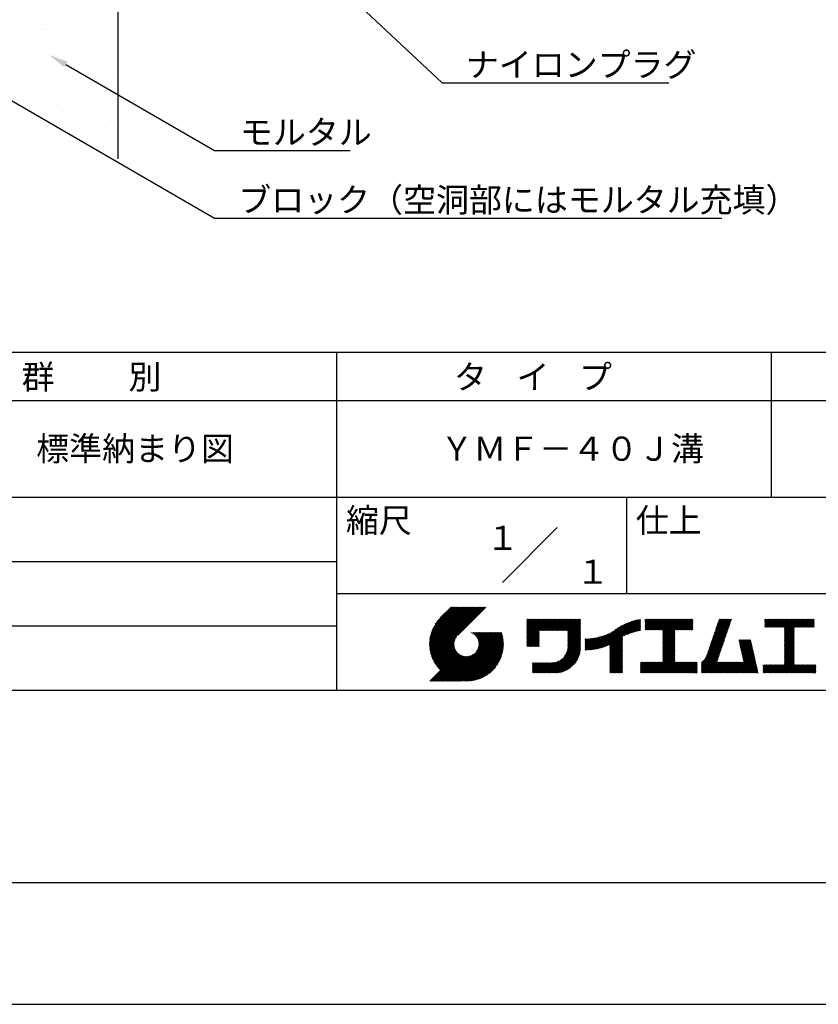
# Model space of a CAD drawing. Extents: x 0 to 210, y 0 to 297.
# Drawn here: x 77 to 160, y 0 to 102 of the extents above; entities that cross this region are included whole.
import ezdxf
from ezdxf.enums import TextEntityAlignment as Align

# ---------------------------------------------------------------- set-up
doc = ezdxf.new("R2010")
doc.units = 0
doc.header["$LTSCALE"] = 0.4
doc.layers.get('0').update_dxf_attribs({"linetype": 'CONTINUOUS'})
doc.layers.get('DEFPOINTS').update_dxf_attribs({"linetype": 'CONTINUOUS'})
for name, color, linetype in [('DIMS', 1, 'CONTINUOUS'), ('GENKYO', 3, 'CONTINUOUS'), ('TITLE', 7, 'CONTINUOUS')]:
    doc.layers.add(name, color=color, linetype=linetype)
doc.styles.get("Standard").update_dxf_attribs({"font": 'romans.shx', "bigfont": 'bigfont.shx'})

msp = doc.modelspace()

# ---------------------------------------------------------------- linework, layer by layer
at = {"color": 0}
for p, q in [((79.18, 101.84), (79.18, 101.84)), ((79.64, 100.92), (79.64, 100.92)), ((79.97, 100.98), (79.97, 100.98)), ((86.62, 101.06), (86.62, 101.06)), ((80.71, 100.24), (80.71, 100.24)), ((83.38, 99.98), (83.38, 99.98)), ((83.84, 99.55), (83.84, 99.55)), ((83.19, 98.43), (83.19, 98.43)), ((84.56, 97.78), (84.56, 97.78)), ((86.05, 97.53), (86.05, 97.53)), ((80.13, 96.08), (80.13, 96.08)), ((84.9, 96.01), (84.9, 96.01)), ((86.78, 96.17), (86.78, 96.17)), ((78.07, 95.11), (78.07, 95.11)), ((78.42, 95.3), (78.42, 95.3)), ((81.52, 95.57), (81.52, 95.57)), ((82.84, 95.74), (82.84, 95.74)), ((81.69, 94.56), (81.69, 94.56)), ((82.76, 93.88), (82.76, 93.88)), ((80.95, 92.98), (80.95, 92.98)), ((83.35, 93.54), (83.35, 93.54)), ((81.42, 92.55), (81.42, 92.55)), ((78.71, 91.41), (78.71, 91.41)), ((80.29, 91.19), (80.29, 91.19)), ((86.62, 91.42), (86.62, 91.42)), ((86.94, 91.27), (86.94, 91.27)), ((83.62, 90.53), (83.62, 90.53)), ((87.25, 89.74), (87.25, 89.74)), ((80.41, 88.84), (80.41, 88.84)), ((83.86, 89.3), (83.86, 89.3)), ((85.18, 89.47), (85.18, 89.47)), ((78.34, 88.57), (78.34, 88.57)), ((83.51, 88.65), (83.51, 88.65)), ((83.74, 88.2), (83.74, 88.2)), ((86.15, 88.21), (86.15, 88.21)), ((86.62, 87.78), (86.62, 87.78)), ((84.81, 87.52), (84.81, 87.52))]:
    msp.add_line(p, q, dxfattribs=at)
at = {"layer": 'DEFPOINTS'}
msp.add_line((0, 0), (210, 0), dxfattribs=at)
at = {"layer": 'DIMS'}
for points in [[(77.14, 136.21), (120.8, 95.37), (144.26, 95.37)], [(69.04, 97.66), (97.25, 81.37), (149.77, 81.37)], [(81.85, 97.26), (97.25, 88.37), (111.29, 88.37)]]:
    msp.add_lwpolyline(points, dxfattribs=at)
msp.add_solid([(81.69, 96.98), (80.12, 98.26), (82.02, 97.55)], dxfattribs=at)
at = {"layer": 'GENKYO'}
msp.add_line((87.25, 137.57), (87.25, 87.5), dxfattribs=at)
at = {"layer": 'TITLE'}
for p, q in [((20, 67.5), (199.75, 67.5)), ((109.88, 67.5), (109.88, 32.5)), ((154.88, 67.5), (154.88, 52.5)), ((20, 62.5), (199.75, 62.5)), ((20, 52.5), (199.75, 52.5)), ((139.88, 52.5), (139.88, 42.5)), ((127.05, 43.67), (132.7, 49.33)), ((64.88, 45.83), (109.88, 45.83)), ((109.88, 42.5), (199.75, 42.5)), ((119.5, 37.16), (123.44, 41.1)), ((119.5, 37.25), (123.36, 41.1)), ((119.5, 37.34), (123.27, 41.1)), ((119.5, 37.43), (123.18, 41.1)), ((119.51, 37), (123.62, 41.1)), ((119.51, 37.08), (123.53, 41.1)), ((119.51, 37.52), (123.09, 41.1)), ((119.52, 36.92), (123.71, 41.1)), ((119.52, 37.61), (123.01, 41.1)), ((119.52, 37.71), (122.92, 41.1)), ((119.53, 36.84), (123.79, 41.1)), ((119.54, 36.76), (123.88, 41.1)), ((119.54, 37.81), (122.83, 41.1)), ((119.55, 36.68), (123.97, 41.1)), ((119.55, 37.91), (122.75, 41.1)), ((119.56, 36.61), (124.05, 41.1)), ((119.57, 36.54), (124.14, 41.1)), ((119.57, 38.02), (122.66, 41.1)), ((119.59, 36.46), (124.23, 41.1)), ((119.6, 36.39), (124.32, 41.1)), ((119.6, 38.13), (122.57, 41.1)), ((119.62, 36.32), (124.4, 41.1)), ((119.63, 38.25), (122.48, 41.1)), ((119.64, 36.25), (124.49, 41.1)), ((119.66, 36.19), (124.58, 41.1)), ((119.66, 38.37), (122.4, 41.1)), ((119.68, 36.12), (124.67, 41.1)), ((119.7, 36.05), (124.75, 41.1)), ((119.7, 38.49), (122.31, 41.1)), ((119.72, 35.99), (124.84, 41.1)), ((119.75, 35.92), (124.93, 41.1)), ((119.75, 38.63), (122.22, 41.1)), ((119.77, 35.86), (125.01, 41.1)), ((119.8, 35.8), (125.1, 41.1)), ((119.81, 38.78), (122.13, 41.1)), ((119.82, 35.74), (125.19, 41.1)), ((119.85, 35.68), (125.28, 41.1)), ((119.88, 38.94), (122.05, 41.1)), ((119.97, 39.11), (121.96, 41.1)), ((120.1, 39.33), (121.87, 41.1)), ((120.3, 39.62), (121.79, 41.1)), ((121.74, 41.1), (120.62, 39.98)), ((125.34, 41.1), (122.42, 38.19)), ((129.59, 37.88), (131.56, 39.85)), ((129.59, 37.79), (131.64, 39.85)), ((129.59, 37.71), (131.73, 39.85)), ((129.59, 37.62), (131.82, 39.85)), ((129.59, 37.53), (131.91, 39.85)), ((129.59, 37.45), (131.99, 39.85)), ((129.59, 39.02), (130.42, 39.85)), ((129.59, 38.93), (130.51, 39.85)), ((129.59, 38.84), (130.6, 39.85)), ((129.59, 38.75), (130.68, 39.85)), ((129.59, 38.06), (131.38, 39.85)), ((129.59, 37.97), (131.47, 39.85)), ((129.59, 38.49), (130.95, 39.85)), ((129.59, 38.41), (131.03, 39.85)), ((129.59, 38.32), (131.12, 39.85)), ((129.59, 38.23), (131.21, 39.85)), ((129.59, 38.14), (131.29, 39.85)), ((129.59, 38.67), (130.77, 39.85)), ((129.59, 38.58), (130.86, 39.85)), ((129.59, 39.1), (130.33, 39.85)), ((129.59, 39.19), (130.25, 39.85)), ((129.59, 39.28), (130.16, 39.85)), ((129.59, 39.63), (129.81, 39.85)), ((129.59, 39.8), (129.64, 39.85)), ((129.59, 39.71), (129.72, 39.85)), ((129.59, 39.37), (130.07, 39.85)), ((129.59, 39.54), (129.9, 39.85)), ((129.59, 39.45), (129.99, 39.85)), ((130.92, 38.69), (132.08, 39.85)), ((131.01, 38.69), (132.17, 39.85)), ((131.1, 38.69), (132.25, 39.85)), ((131.19, 38.69), (132.34, 39.85)), ((131.27, 38.69), (132.43, 39.85)), ((131.36, 38.69), (132.52, 39.85)), ((131.45, 38.69), (132.6, 39.85)), ((131.54, 38.69), (132.69, 39.85)), ((131.62, 38.69), (132.78, 39.85)), ((131.71, 38.69), (132.87, 39.85)), ((131.8, 38.69), (132.95, 39.85)), ((131.88, 38.69), (133.04, 39.85)), ((131.97, 38.69), (133.13, 39.85)), ((132.06, 38.69), (133.21, 39.85)), ((132.15, 38.69), (133.3, 39.85)), ((132.23, 38.69), (133.39, 39.85)), ((132.32, 38.69), (133.48, 39.85)), ((132.41, 38.69), (133.56, 39.85)), ((132.5, 38.69), (133.65, 39.85)), ((132.58, 38.69), (133.74, 39.85)), ((132.67, 38.69), (133.83, 39.85)), ((132.76, 38.69), (133.91, 39.85)), ((132.84, 38.69), (134, 39.85)), ((132.93, 38.69), (134.09, 39.85)), ((133.02, 38.69), (134.17, 39.85)), ((133.11, 38.69), (134.26, 39.85)), ((133.19, 38.69), (134.35, 39.85)), ((133.28, 38.69), (134.44, 39.85)), ((133.37, 38.69), (134.52, 39.85)), ((133.46, 38.69), (134.61, 39.85)), ((133.54, 38.69), (134.7, 39.85)), ((133.63, 38.69), (134.79, 39.85)), ((133.72, 38.69), (134.87, 39.85)), ((133.8, 38.69), (134.96, 39.85)), ((133.82, 38.53), (135.13, 39.85)), ((133.82, 38.62), (135.05, 39.85)), ((133.82, 38.45), (135.14, 39.76)), ((138.18, 36.78), (141.22, 39.82)), ((138.18, 36.87), (141.11, 39.8)), ((138.18, 36.95), (141, 39.78)), ((138.18, 37.04), (140.89, 39.75)), ((139.63, 38.14), (141.33, 39.84)), ((139.79, 38.22), (141.36, 39.79)), ((141.81, 39.02), (142.65, 39.86)), ((141.81, 38.93), (142.74, 39.86)), ((141.81, 38.84), (142.83, 39.86)), ((141.81, 38.76), (142.91, 39.86)), ((141.81, 39.1), (142.56, 39.86)), ((141.81, 39.28), (142.39, 39.86)), ((141.81, 39.19), (142.48, 39.86)), ((141.81, 39.63), (142.04, 39.86)), ((141.81, 39.54), (142.13, 39.86)), ((141.81, 39.8), (141.87, 39.86)), ((141.81, 39.72), (141.95, 39.86)), ((141.81, 39.45), (142.21, 39.86)), ((141.81, 39.37), (142.3, 39.86)), ((141.89, 38.74), (143, 39.86)), ((141.98, 38.74), (143.09, 39.86)), ((142.06, 38.74), (143.18, 39.86)), ((142.15, 38.74), (143.26, 39.86)), ((142.24, 38.74), (143.35, 39.86)), ((142.32, 38.74), (143.44, 39.86)), ((142.41, 38.74), (143.52, 39.86)), ((142.5, 38.74), (143.61, 39.86)), ((142.59, 38.74), (143.7, 39.86)), ((142.67, 38.74), (143.79, 39.86)), ((142.76, 38.74), (143.87, 39.86)), ((142.85, 38.74), (143.96, 39.86)), ((142.94, 38.74), (144.05, 39.86)), ((143.02, 38.74), (144.14, 39.86)), ((143.11, 38.74), (144.22, 39.86)), ((143.2, 38.74), (144.31, 39.86)), ((143.28, 38.74), (144.4, 39.86)), ((143.37, 38.74), (144.48, 39.86)), ((143.46, 38.74), (144.57, 39.86)), ((143.55, 38.74), (144.66, 39.86)), ((143.63, 38.74), (144.75, 39.86)), ((143.66, 38.42), (145.1, 39.86)), ((143.66, 38.33), (145.18, 39.86)), ((143.66, 38.25), (145.27, 39.86)), ((143.66, 38.16), (145.36, 39.86)), ((143.66, 38.07), (145.44, 39.86)), ((143.66, 37.99), (145.53, 39.86)), ((143.66, 37.9), (145.62, 39.86)), ((143.66, 37.81), (145.71, 39.86)), ((143.66, 37.72), (145.79, 39.86)), ((143.66, 38.68), (144.83, 39.86)), ((143.66, 38.6), (144.92, 39.86)), ((143.66, 38.51), (145.01, 39.86)), ((143.66, 37.64), (145.88, 39.86)), ((143.66, 37.55), (145.97, 39.86)), ((144.94, 38.74), (146.06, 39.86)), ((145.03, 38.74), (146.14, 39.86)), ((145.12, 38.74), (146.23, 39.86)), ((145.21, 38.74), (146.32, 39.86)), ((145.29, 38.74), (146.4, 39.86)), ((145.38, 38.74), (146.49, 39.86)), ((145.47, 38.74), (146.58, 39.86)), ((145.55, 38.74), (146.67, 39.86)), ((145.64, 38.74), (146.75, 39.86)), ((145.73, 38.74), (146.75, 39.77)), ((148.83, 37.91), (150.77, 39.85)), ((148.87, 38.05), (150.68, 39.86)), ((148.92, 38.18), (150.59, 39.86)), ((148.97, 38.31), (150.51, 39.86)), ((149.01, 38.45), (150.42, 39.86)), ((149.06, 38.58), (150.33, 39.86)), ((149.1, 38.71), (150.25, 39.86)), ((149.15, 38.85), (150.16, 39.86)), ((149.19, 38.98), (150.07, 39.86)), ((149.24, 39.11), (149.98, 39.86)), ((149.29, 39.25), (149.9, 39.86)), ((149.33, 39.38), (149.81, 39.86)), ((149.38, 39.51), (149.72, 39.86)), ((149.42, 39.65), (149.63, 39.86)), ((149.47, 39.78), (149.55, 39.86)), ((154.2, 39.19), (154.87, 39.86)), ((154.2, 39.1), (154.96, 39.86)), ((154.2, 39.28), (154.78, 39.86)), ((154.2, 39.62), (154.43, 39.86)), ((154.2, 39.8), (154.26, 39.86)), ((154.2, 39.71), (154.35, 39.86)), ((154.2, 39.54), (154.52, 39.86)), ((154.2, 39.45), (154.61, 39.86)), ((154.2, 39.36), (154.7, 39.86)), ((154.22, 39.03), (155.05, 39.86)), ((154.31, 39.03), (155.13, 39.86)), ((154.39, 39.03), (155.22, 39.86)), ((154.48, 39.03), (155.31, 39.86)), ((154.57, 39.03), (155.39, 39.86)), ((154.66, 39.03), (155.48, 39.86)), ((154.74, 39.03), (155.57, 39.86)), ((154.83, 39.03), (155.66, 39.86)), ((154.92, 39.03), (155.74, 39.86)), ((155.01, 39.03), (155.83, 39.86)), ((155.09, 39.03), (155.92, 39.86)), ((155.18, 39.03), (156.01, 39.86)), ((155.27, 39.03), (156.09, 39.86)), ((155.35, 39.03), (156.18, 39.86)), ((155.44, 39.03), (156.27, 39.86)), ((155.53, 39.03), (156.36, 39.86)), ((155.62, 39.03), (156.44, 39.86)), ((155.7, 39.03), (156.53, 39.86)), ((155.79, 39.03), (156.62, 39.86)), ((155.88, 39.03), (156.7, 39.86)), ((155.97, 39.03), (156.79, 39.86)), ((156.05, 39.03), (156.88, 39.86)), ((156.14, 39.03), (156.97, 39.86)), ((156.23, 39.03), (157.05, 39.86)), ((156.26, 38.97), (157.14, 39.86)), ((156.26, 38.88), (157.23, 39.86)), ((156.26, 38.8), (157.32, 39.86)), ((156.26, 38.27), (157.84, 39.86)), ((156.26, 38.19), (157.93, 39.86)), ((156.26, 38.1), (158.01, 39.86)), ((156.26, 38.45), (157.66, 39.86)), ((156.26, 38.36), (157.75, 39.86)), ((156.26, 38.71), (157.4, 39.86)), ((156.26, 38.62), (157.49, 39.86)), ((156.26, 38.54), (157.58, 39.86)), ((157.27, 39.03), (158.1, 39.86)), ((157.36, 39.03), (158.19, 39.86)), ((157.45, 39.03), (158.28, 39.86)), ((157.54, 39.03), (158.36, 39.86)), ((157.62, 39.03), (158.45, 39.86)), ((157.71, 39.03), (158.54, 39.86)), ((157.8, 39.03), (158.62, 39.86)), ((157.89, 39.03), (158.71, 39.86)), ((157.97, 39.03), (158.8, 39.86)), ((158.06, 39.03), (158.89, 39.86)), ((158.15, 39.03), (158.97, 39.86)), ((158.23, 39.03), (159.06, 39.86)), ((158.32, 39.03), (159.15, 39.86)), ((158.41, 39.03), (159.24, 39.86)), ((158.5, 39.03), (159.31, 39.84)), ((158.58, 39.03), (159.31, 39.75)), ((64.88, 39.17), (109.88, 39.17)), ((133.82, 38.36), (135.14, 39.67)), ((133.82, 38.27), (135.14, 39.59)), ((133.82, 38.18), (135.14, 39.5)), ((133.82, 38.1), (135.14, 39.41)), ((133.82, 38.01), (135.14, 39.33)), ((133.82, 37.92), (135.14, 39.24)), ((133.82, 37.84), (135.14, 39.15)), ((133.82, 37.75), (135.14, 39.06)), ((133.82, 37.66), (135.14, 38.98)), ((133.82, 37.57), (135.14, 38.89)), ((133.82, 37.49), (135.14, 38.8)), ((136.78, 36.78), (138.83, 38.83)), ((136.89, 36.8), (139.08, 38.99)), ((137.01, 36.83), (139.3, 39.12)), ((137.12, 36.86), (139.49, 39.23)), ((137.25, 36.89), (139.67, 39.31)), ((137.37, 36.93), (139.83, 39.39)), ((137.5, 36.97), (139.98, 39.46)), ((137.64, 37.02), (140.13, 39.51)), ((137.78, 37.07), (140.27, 39.56)), ((137.92, 37.14), (140.4, 39.61)), ((138.08, 37.21), (140.53, 39.65)), ((138.18, 37.13), (140.77, 39.72)), ((138.18, 37.22), (140.65, 39.69)), ((139.95, 38.28), (141.36, 39.7)), ((140.09, 38.34), (141.36, 39.61)), ((140.23, 38.4), (141.36, 39.52)), ((140.37, 38.44), (141.36, 39.44)), ((140.5, 38.49), (141.36, 39.35)), ((140.62, 38.52), (141.36, 39.26)), ((140.74, 38.56), (141.36, 39.18)), ((140.86, 38.59), (141.36, 39.09)), ((140.98, 38.62), (141.36, 39)), ((141.09, 38.64), (141.36, 38.91)), ((141.2, 38.66), (141.36, 38.83)), ((141.3, 38.68), (141.36, 38.74)), ((145.82, 38.74), (146.75, 39.68)), ((145.9, 38.74), (146.75, 39.59)), ((145.99, 38.74), (146.75, 39.51)), ((146.08, 38.74), (146.75, 39.42)), ((146.17, 38.74), (146.75, 39.33)), ((146.25, 38.74), (146.75, 39.25)), ((146.34, 38.74), (146.75, 39.16)), ((146.43, 38.74), (146.75, 39.07)), ((146.51, 38.74), (146.75, 38.98)), ((146.6, 38.74), (146.75, 38.9)), ((146.69, 38.74), (146.75, 38.81)), ((148.46, 36.85), (150.4, 38.79)), ((148.51, 36.98), (150.45, 38.92)), ((148.55, 37.11), (150.49, 39.05)), ((148.6, 37.25), (150.54, 39.19)), ((148.64, 37.38), (150.58, 39.32)), ((148.69, 37.51), (150.63, 39.45)), ((148.74, 37.65), (150.67, 39.59)), ((148.78, 37.78), (150.72, 39.72)), ((156.26, 38.01), (157.25, 39.01)), ((156.26, 37.92), (157.25, 38.92)), ((156.26, 37.84), (157.25, 38.83)), ((156.26, 37.75), (157.25, 38.75)), ((158.67, 39.03), (159.31, 39.66)), ((158.76, 39.03), (159.31, 39.58)), ((158.85, 39.03), (159.31, 39.49)), ((158.93, 39.03), (159.31, 39.4)), ((159.02, 39.03), (159.31, 39.31)), ((159.11, 39.03), (159.31, 39.23)), ((159.2, 39.03), (159.31, 39.14)), ((159.28, 39.03), (159.31, 39.05)), ((119.88, 35.62), (122.28, 38.02)), ((119.91, 35.56), (122.16, 37.81)), ((121.38, 33.45), (126.41, 38.49)), ((121.46, 33.45), (126.5, 38.49)), ((121.55, 33.45), (126.59, 38.49)), ((121.64, 33.45), (126.67, 38.49)), ((121.73, 33.45), (126.76, 38.49)), ((121.81, 33.45), (126.85, 38.49)), ((121.9, 33.45), (126.94, 38.49)), ((121.99, 33.45), (126.97, 38.44)), ((122.07, 33.45), (126.99, 38.37)), ((122.16, 33.45), (127.01, 38.3)), ((122.25, 33.45), (127.03, 38.23)), ((122.34, 33.45), (127.05, 38.16)), ((122.42, 33.45), (127.07, 38.09)), ((122.51, 33.45), (127.08, 38.02)), ((122.6, 33.45), (127.09, 37.95)), ((122.69, 33.45), (127.11, 37.87)), ((122.77, 33.45), (127.12, 37.8)), ((122.86, 33.45), (127.13, 37.72)), ((123.78, 38.48), (123.79, 38.49)), ((123.85, 38.45), (123.88, 38.49)), ((123.91, 38.42), (123.97, 38.49)), ((123.96, 38.39), (124.06, 38.49)), ((124.02, 38.36), (124.14, 38.49)), ((124.07, 38.33), (124.23, 38.49)), ((124.12, 38.29), (124.32, 38.49)), ((124.17, 38.25), (124.41, 38.49)), ((124.21, 38.21), (124.49, 38.49)), ((124.26, 38.16), (124.58, 38.49)), ((124.3, 38.12), (124.67, 38.49)), ((124.34, 38.07), (124.75, 38.49)), ((124.37, 38.02), (124.84, 38.49)), ((124.38, 36.54), (126.33, 38.49)), ((124.41, 37.97), (124.93, 38.49)), ((124.44, 37.91), (125.02, 38.49)), ((124.47, 37.86), (125.1, 38.49)), ((124.49, 36.74), (126.24, 38.49)), ((124.5, 37.8), (125.19, 38.49)), ((124.53, 37.74), (125.28, 38.49)), ((124.55, 37.67), (125.37, 38.49)), ((124.55, 36.89), (126.15, 38.49)), ((124.57, 37.6), (125.45, 38.49)), ((124.58, 37.01), (126.06, 38.49)), ((124.59, 37.53), (125.54, 38.49)), ((124.6, 37.46), (125.63, 38.49)), ((124.6, 37.11), (125.98, 38.49)), ((124.61, 37.38), (125.71, 38.49)), ((124.61, 37.21), (125.89, 38.49)), ((124.61, 37.3), (125.8, 38.49)), ((129.59, 37.36), (130.87, 38.64)), ((129.59, 37.27), (130.87, 38.55)), ((129.59, 37.18), (130.87, 38.46)), ((129.59, 37.1), (130.87, 38.38)), ((129.62, 37.04), (130.87, 38.29)), ((129.71, 37.04), (130.87, 38.2)), ((129.8, 37.04), (130.87, 38.11)), ((129.88, 37.04), (130.87, 38.03)), ((129.97, 37.04), (130.87, 37.94)), ((130.06, 37.04), (130.87, 37.85)), ((130.14, 37.04), (130.87, 37.77)), ((133.62, 36.24), (135.14, 37.75)), ((133.7, 36.4), (135.14, 37.84)), ((133.75, 36.54), (135.14, 37.93)), ((133.78, 36.66), (135.14, 38.02)), ((133.8, 36.77), (135.14, 38.1)), ((133.81, 36.87), (135.14, 38.19)), ((133.82, 37.4), (135.14, 38.71)), ((133.82, 37.31), (135.14, 38.63)), ((133.82, 37.22), (135.14, 38.54)), ((133.82, 37.14), (135.14, 38.45)), ((133.82, 37.05), (135.14, 38.37)), ((133.82, 36.96), (135.14, 38.28)), ((135.6, 36.73), (136.81, 37.94)), ((135.6, 36.82), (136.7, 37.92)), ((135.6, 36.91), (136.59, 37.9)), ((135.6, 36.99), (136.49, 37.88)), ((135.6, 37.08), (136.39, 37.87)), ((135.6, 37.17), (136.29, 37.86)), ((135.6, 37.26), (136.19, 37.85)), ((135.6, 37.34), (136.1, 37.84)), ((135.6, 37.52), (135.91, 37.83)), ((135.6, 37.43), (136, 37.83)), ((135.6, 37.69), (135.73, 37.82)), ((135.6, 37.61), (135.82, 37.82)), ((135.6, 37.78), (135.64, 37.82)), ((135.62, 36.66), (136.92, 37.96)), ((135.71, 36.66), (137.04, 37.99)), ((135.8, 36.67), (137.15, 38.02)), ((135.89, 36.67), (137.27, 38.06)), ((135.98, 36.67), (137.4, 38.1)), ((136.07, 36.68), (137.53, 38.14)), ((136.17, 36.69), (137.67, 38.19)), ((136.27, 36.7), (137.81, 38.24)), ((136.36, 36.71), (137.96, 38.31)), ((136.47, 36.72), (138.12, 38.38)), ((136.57, 36.74), (138.29, 38.46)), ((136.67, 36.76), (138.48, 38.57)), ((138.18, 36.69), (139.49, 38.01)), ((138.18, 36.6), (139.49, 37.92)), ((138.18, 36.52), (139.49, 37.83)), ((138.18, 36.43), (139.49, 37.75)), ((143.66, 37.46), (144.91, 38.71)), ((143.66, 37.37), (144.91, 38.62)), ((143.66, 37.29), (144.91, 38.53)), ((143.66, 37.2), (144.91, 38.44)), ((143.66, 37.11), (144.91, 38.36)), ((143.66, 37.03), (144.91, 38.27)), ((143.66, 36.94), (144.91, 38.18)), ((143.66, 36.85), (144.91, 38.1)), ((143.66, 36.76), (144.91, 38.01)), ((143.66, 36.68), (144.91, 37.92)), ((143.66, 36.59), (144.91, 37.83)), ((143.66, 36.5), (144.91, 37.75)), ((147.65, 35.34), (150.03, 37.72)), ((148.08, 35.86), (150.08, 37.86)), ((148.19, 36.05), (150.12, 37.99)), ((148.23, 36.18), (150.17, 38.12)), ((148.28, 36.32), (150.22, 38.25)), ((148.32, 36.45), (150.26, 38.39)), ((148.37, 36.58), (150.31, 38.52)), ((148.41, 36.72), (150.35, 38.65)), ((151.53, 37.65), (151.6, 37.72)), ((151.55, 37.58), (151.69, 37.72)), ((151.56, 37.51), (151.77, 37.72)), ((151.58, 37.43), (151.86, 37.72)), ((151.59, 37.36), (151.95, 37.72)), ((151.61, 37.29), (152.03, 37.72)), ((151.63, 37.22), (152.12, 37.72)), ((151.64, 37.15), (152.21, 37.72)), ((151.66, 37.08), (152.3, 37.72)), ((151.67, 37.01), (152.38, 37.72)), ((151.69, 36.94), (152.47, 37.72)), ((151.71, 36.87), (152.56, 37.72)), ((151.72, 36.79), (152.65, 37.72)), ((151.74, 36.72), (152.73, 37.72)), ((156.26, 37.66), (157.25, 38.66)), ((156.26, 37.58), (157.25, 38.57)), ((156.26, 37.49), (157.25, 38.48)), ((156.26, 37.4), (157.25, 38.4)), ((156.26, 37.31), (157.25, 38.31)), ((156.26, 37.23), (157.25, 38.22)), ((156.26, 37.14), (157.25, 38.13)), ((156.26, 37.05), (157.25, 38.05)), ((156.26, 36.96), (157.25, 37.96)), ((156.26, 36.88), (157.25, 37.87)), ((156.26, 36.79), (157.25, 37.79)), ((119.94, 35.5), (122.11, 37.67)), ((119.97, 35.45), (122.07, 37.55)), ((120, 35.39), (122.05, 37.45)), ((120.03, 35.33), (122.05, 37.35)), ((120.06, 35.28), (122.04, 37.26)), ((120.1, 35.23), (122.05, 37.18)), ((120.13, 35.17), (122.06, 37.1)), ((120.17, 35.12), (122.07, 37.02)), ((120.2, 35.07), (122.09, 36.95)), ((120.24, 35.02), (122.1, 36.88)), ((120.28, 34.97), (122.13, 36.82)), ((120.31, 34.92), (122.15, 36.76)), ((120.35, 34.87), (122.18, 36.7)), ((122.96, 33.47), (127.14, 37.64)), ((123.05, 33.46), (127.14, 37.56)), ((123.13, 33.46), (127.15, 37.48)), ((123.21, 33.45), (127.16, 37.4)), ((123.3, 33.45), (127.15, 37.31)), ((123.38, 33.45), (127.15, 37.22)), ((123.47, 33.45), (127.15, 37.13)), ((123.57, 33.46), (127.15, 37.04)), ((123.66, 33.47), (127.14, 36.94)), ((123.76, 33.48), (127.13, 36.85)), ((123.86, 33.49), (127.12, 36.75)), ((130.23, 37.04), (130.87, 37.68)), ((130.32, 37.04), (130.87, 37.59)), ((130.41, 37.04), (130.87, 37.5)), ((130.49, 37.04), (130.87, 37.42)), ((130.58, 37.04), (130.87, 37.33)), ((130.67, 37.04), (130.87, 37.24)), ((130.76, 37.04), (130.87, 37.15)), ((130.84, 37.04), (130.87, 37.07)), ((131.85, 34.29), (135.14, 37.58)), ((131.94, 34.29), (135.14, 37.49)), ((132.02, 34.29), (135.14, 37.41)), ((132.11, 34.29), (135.14, 37.32)), ((132.2, 34.29), (135.14, 37.23)), ((132.29, 34.29), (135.14, 37.14)), ((132.37, 34.29), (135.14, 37.06)), ((132.46, 34.29), (135.14, 36.97)), ((132.55, 34.29), (135.14, 36.88)), ((132.64, 34.3), (135.13, 36.79)), ((132.74, 34.3), (135.13, 36.69)), ((133.45, 35.98), (135.14, 37.67)), ((138.18, 36.34), (139.49, 37.66)), ((138.18, 36.26), (139.49, 37.57)), ((138.18, 36.17), (139.49, 37.48)), ((138.18, 36.08), (139.49, 37.4)), ((138.18, 35.99), (139.49, 37.31)), ((138.18, 35.91), (139.49, 37.22)), ((138.18, 35.82), (139.49, 37.13)), ((138.18, 35.73), (139.49, 37.05)), ((138.18, 35.64), (139.49, 36.96)), ((138.18, 35.56), (139.49, 36.87)), ((138.18, 35.47), (139.49, 36.78)), ((138.18, 35.38), (139.49, 36.7)), ((143.66, 36.41), (144.91, 37.66)), ((143.66, 36.33), (144.91, 37.57)), ((143.66, 36.24), (144.91, 37.48)), ((143.66, 36.15), (144.91, 37.4)), ((143.66, 36.07), (144.91, 37.31)), ((143.66, 35.98), (144.91, 37.22)), ((143.66, 35.89), (144.91, 37.13)), ((143.66, 35.8), (144.91, 37.05)), ((143.66, 35.72), (144.91, 36.96)), ((143.66, 35.63), (144.91, 36.87)), ((143.66, 35.54), (144.91, 36.79)), ((143.66, 35.45), (144.91, 36.7)), ((147.65, 35.25), (149.99, 37.59)), ((147.65, 35.16), (149.94, 37.46)), ((147.65, 35.08), (149.89, 37.32)), ((147.65, 34.99), (149.85, 37.19)), ((147.65, 34.9), (149.8, 37.06)), ((147.65, 34.81), (149.76, 36.92)), ((147.65, 34.73), (149.71, 36.79)), ((151.76, 36.65), (152.76, 37.66)), ((151.77, 36.58), (152.77, 37.58)), ((151.79, 36.51), (152.79, 37.51)), ((151.8, 36.44), (152.81, 37.44)), ((151.82, 36.37), (152.82, 37.37)), ((151.84, 36.3), (152.84, 37.3)), ((151.85, 36.23), (152.86, 37.23)), ((151.87, 36.15), (152.87, 37.16)), ((151.89, 36.08), (152.89, 37.09)), ((151.9, 36.01), (152.9, 37.02)), ((151.92, 35.94), (152.92, 36.94)), ((151.93, 35.87), (152.94, 36.87)), ((151.95, 35.8), (152.95, 36.8)), ((151.97, 35.73), (152.97, 36.73)), ((156.26, 36.7), (157.25, 37.7)), ((156.26, 36.62), (157.25, 37.61)), ((156.26, 36.53), (157.25, 37.52)), ((156.26, 36.44), (157.25, 37.44)), ((156.26, 36.35), (157.25, 37.35)), ((156.26, 36.27), (157.25, 37.26)), ((156.26, 36.18), (157.25, 37.17)), ((156.26, 36.09), (157.25, 37.09)), ((156.26, 36), (157.25, 37)), ((156.26, 35.92), (157.25, 36.91)), ((156.26, 35.83), (157.25, 36.83)), ((156.26, 35.74), (157.25, 36.74)), ((119.54, 33.45), (122.44, 36.35)), ((119.63, 33.45), (122.49, 36.31)), ((119.72, 33.45), (122.53, 36.27)), ((119.81, 33.45), (122.58, 36.23)), ((119.89, 33.45), (122.64, 36.2)), ((119.98, 33.45), (122.69, 36.16)), ((120.07, 33.45), (122.75, 36.13)), ((120.15, 33.45), (122.81, 36.1)), ((120.24, 33.45), (122.87, 36.08)), ((120.33, 33.45), (122.93, 36.06)), ((120.39, 34.82), (122.21, 36.64)), ((120.42, 33.45), (123, 36.04)), ((120.43, 34.78), (122.24, 36.59)), ((120.47, 34.73), (122.28, 36.54)), ((120.5, 33.45), (123.07, 36.02)), ((120.51, 34.68), (122.32, 36.49)), ((120.56, 34.64), (122.36, 36.44)), ((120.59, 33.45), (123.15, 36.01)), ((120.6, 34.59), (122.4, 36.39)), ((120.68, 33.45), (123.23, 36)), ((120.77, 33.45), (123.31, 35.99)), ((120.85, 33.45), (123.4, 36)), ((120.94, 33.45), (123.49, 36)), ((121.03, 33.45), (123.6, 36.02)), ((121.11, 33.45), (123.72, 36.05)), ((121.2, 33.45), (123.86, 36.11)), ((121.29, 33.45), (124.07, 36.23)), ((123.96, 33.5), (127.1, 36.64)), ((124.07, 33.52), (127.08, 36.54)), ((124.18, 33.55), (127.06, 36.43)), ((124.29, 33.57), (127.03, 36.31)), ((124.41, 33.61), (127, 36.19)), ((124.54, 33.65), (126.96, 36.06)), ((124.68, 33.7), (126.91, 35.93)), ((124.82, 33.76), (126.85, 35.78)), ((131.76, 34.29), (133.19, 35.72)), ((132.83, 34.32), (135.11, 36.59)), ((132.94, 34.33), (135.1, 36.49)), ((133.05, 34.35), (135.08, 36.38)), ((133.16, 34.38), (135.05, 36.27)), ((133.29, 34.42), (135.01, 36.14)), ((133.42, 34.46), (134.96, 36.01)), ((133.57, 34.53), (134.9, 35.86)), ((133.74, 34.61), (134.82, 35.69)), ((138.18, 35.29), (139.49, 36.61)), ((138.18, 35.21), (139.49, 36.52)), ((138.18, 35.12), (139.49, 36.44)), ((138.18, 35.03), (139.49, 36.35)), ((138.18, 34.95), (139.49, 36.26)), ((138.18, 34.86), (139.49, 36.17)), ((138.18, 34.77), (139.49, 36.09)), ((138.18, 34.68), (139.49, 36)), ((138.18, 34.6), (139.49, 35.91)), ((138.18, 34.51), (139.49, 35.82)), ((138.18, 34.42), (139.49, 35.74)), ((142.59, 34.29), (144.91, 36.61)), ((142.67, 34.29), (144.91, 36.52)), ((142.76, 34.29), (144.91, 36.44)), ((142.85, 34.29), (144.91, 36.35)), ((142.93, 34.29), (144.91, 36.26)), ((143.02, 34.29), (144.91, 36.17)), ((143.11, 34.29), (144.91, 36.09)), ((143.2, 34.29), (144.91, 36)), ((143.28, 34.29), (144.91, 35.91)), ((143.37, 34.29), (144.91, 35.83)), ((143.46, 34.29), (144.91, 35.74)), ((147.65, 34.64), (149.67, 36.66)), ((147.65, 34.55), (149.62, 36.52)), ((147.65, 34.47), (149.57, 36.39)), ((147.65, 34.38), (149.53, 36.26)), ((147.65, 34.29), (149.48, 36.12)), ((147.74, 34.29), (149.44, 35.99)), ((147.82, 34.29), (149.39, 35.86)), ((147.91, 34.29), (149.34, 35.72)), ((150.97, 34.29), (153.05, 36.38)), ((151.05, 34.29), (153.07, 36.3)), ((151.14, 34.29), (153.08, 36.23)), ((151.23, 34.29), (153.1, 36.16)), ((151.31, 34.29), (153.11, 36.09)), ((151.4, 34.29), (153.13, 36.02)), ((151.49, 34.29), (153.15, 35.95)), ((151.58, 34.29), (153.16, 35.88)), ((151.66, 34.29), (153.18, 35.81)), ((151.75, 34.29), (153.2, 35.74)), ((151.98, 35.66), (152.99, 36.66)), ((152, 35.59), (153, 36.59)), ((152.01, 35.51), (153.02, 36.52)), ((152.03, 35.44), (153.03, 36.45)), ((155.42, 34.29), (157.25, 36.13)), ((155.5, 34.29), (157.25, 36.04)), ((155.59, 34.29), (157.25, 35.95)), ((155.68, 34.29), (157.25, 35.86)), ((155.77, 34.29), (157.25, 35.78)), ((155.85, 34.29), (157.25, 35.69)), ((156.26, 35.66), (157.25, 36.65)), ((156.26, 35.57), (157.25, 36.56)), ((156.26, 35.48), (157.25, 36.48)), ((156.26, 35.39), (157.25, 36.39)), ((156.26, 35.31), (157.25, 36.3)), ((156.26, 35.22), (157.25, 36.21)), ((124.98, 33.83), (126.78, 35.62)), ((125.16, 33.92), (126.69, 35.44)), ((125.37, 34.04), (126.56, 35.23)), ((125.67, 34.25), (126.36, 34.94)), ((130.16, 34.87), (130.64, 35.35)), ((130.16, 34.78), (130.72, 35.35)), ((130.16, 34.7), (130.81, 35.35)), ((130.16, 34.61), (130.9, 35.35)), ((130.16, 34.52), (130.99, 35.35)), ((130.16, 34.44), (131.07, 35.35)), ((130.16, 34.35), (131.16, 35.35)), ((130.16, 35.13), (130.38, 35.35)), ((130.16, 35.05), (130.46, 35.35)), ((130.16, 34.96), (130.55, 35.35)), ((130.16, 35.31), (130.2, 35.35)), ((130.16, 35.22), (130.29, 35.35)), ((130.19, 34.29), (131.25, 35.35)), ((130.28, 34.29), (131.34, 35.35)), ((130.37, 34.29), (131.42, 35.35)), ((130.45, 34.29), (131.51, 35.35)), ((130.54, 34.29), (131.6, 35.35)), ((130.63, 34.29), (131.69, 35.35)), ((130.71, 34.29), (131.77, 35.35)), ((130.8, 34.29), (131.86, 35.35)), ((130.89, 34.29), (131.95, 35.35)), ((130.98, 34.29), (132.03, 35.35)), ((131.06, 34.29), (132.12, 35.35)), ((131.15, 34.29), (132.21, 35.35)), ((131.24, 34.29), (132.3, 35.36)), ((131.33, 34.29), (132.41, 35.37)), ((131.41, 34.29), (132.51, 35.39)), ((131.5, 34.29), (132.63, 35.42)), ((131.59, 34.29), (132.77, 35.47)), ((131.68, 34.29), (132.93, 35.55)), ((133.96, 34.75), (134.68, 35.46)), ((138.18, 34.33), (139.49, 35.65)), ((138.22, 34.29), (139.49, 35.56)), ((138.31, 34.29), (139.49, 35.48)), ((138.4, 34.29), (139.49, 35.39)), ((138.48, 34.29), (139.49, 35.3)), ((138.57, 34.29), (139.49, 35.21)), ((138.66, 34.29), (139.49, 35.13)), ((138.75, 34.29), (139.49, 35.04)), ((138.83, 34.29), (139.49, 34.95)), ((138.92, 34.29), (139.49, 34.86)), ((139.01, 34.29), (139.49, 34.78)), ((139.09, 34.29), (139.49, 34.69)), ((141.36, 34.81), (141.97, 35.42)), ((141.36, 34.72), (142.06, 35.42)), ((141.36, 34.9), (141.88, 35.42)), ((141.36, 35.16), (141.62, 35.42)), ((141.36, 35.07), (141.71, 35.42)), ((141.36, 34.99), (141.79, 35.42)), ((141.36, 35.33), (141.44, 35.42)), ((141.36, 35.25), (141.53, 35.42)), ((141.36, 34.64), (142.14, 35.42)), ((141.36, 34.55), (142.23, 35.42)), ((141.36, 34.46), (142.32, 35.42)), ((141.36, 34.37), (142.4, 35.42)), ((141.36, 34.29), (142.49, 35.42)), ((141.45, 34.29), (142.58, 35.42)), ((141.54, 34.29), (142.67, 35.42)), ((141.63, 34.29), (142.75, 35.42)), ((141.71, 34.29), (142.84, 35.42)), ((141.8, 34.29), (142.93, 35.42)), ((141.89, 34.29), (143.02, 35.42)), ((141.97, 34.29), (143.1, 35.42)), ((142.06, 34.29), (143.19, 35.42)), ((142.15, 34.29), (143.28, 35.42)), ((142.24, 34.29), (143.37, 35.42)), ((142.32, 34.29), (143.45, 35.42)), ((142.41, 34.29), (143.54, 35.42)), ((142.5, 34.29), (143.63, 35.42)), ((143.55, 34.29), (144.91, 35.65)), ((143.63, 34.29), (144.91, 35.56)), ((143.72, 34.29), (144.91, 35.48)), ((143.81, 34.29), (144.94, 35.42)), ((143.89, 34.29), (145.02, 35.42)), ((143.98, 34.29), (145.11, 35.42)), ((144.07, 34.29), (145.2, 35.42)), ((144.16, 34.29), (145.29, 35.42)), ((144.24, 34.29), (145.37, 35.42)), ((144.33, 34.29), (145.46, 35.42)), ((144.42, 34.29), (145.55, 35.42)), ((144.51, 34.29), (145.63, 35.42)), ((144.59, 34.29), (145.72, 35.42)), ((144.68, 34.29), (145.81, 35.42)), ((144.77, 34.29), (145.9, 35.42)), ((144.86, 34.29), (145.98, 35.42)), ((144.94, 34.29), (146.07, 35.42)), ((145.03, 34.29), (146.16, 35.42)), ((145.12, 34.29), (146.25, 35.42)), ((145.2, 34.29), (146.33, 35.42)), ((145.29, 34.29), (146.42, 35.42)), ((145.38, 34.29), (146.51, 35.42)), ((145.47, 34.29), (146.59, 35.42)), ((145.55, 34.29), (146.68, 35.42)), ((145.64, 34.29), (146.77, 35.42)), ((145.73, 34.29), (146.86, 35.42)), ((145.82, 34.29), (146.94, 35.42)), ((145.9, 34.29), (147.03, 35.42)), ((145.99, 34.29), (147.12, 35.42)), ((146.08, 34.29), (147.21, 35.42)), ((146.16, 34.29), (147.21, 35.33)), ((146.25, 34.29), (147.21, 35.25)), ((146.34, 34.29), (147.21, 35.16)), ((146.43, 34.29), (147.21, 35.07)), ((146.51, 34.29), (147.21, 34.99)), ((146.6, 34.29), (147.21, 34.9)), ((146.69, 34.29), (147.21, 34.81)), ((146.78, 34.29), (147.21, 34.72)), ((147.65, 35.43), (147.66, 35.44)), ((148, 34.29), (149.3, 35.59)), ((148.08, 34.29), (149.25, 35.46)), ((148.17, 34.29), (149.28, 35.4)), ((148.26, 34.29), (149.37, 35.4)), ((148.35, 34.29), (149.46, 35.4)), ((148.43, 34.29), (149.54, 35.4)), ((148.52, 34.29), (149.63, 35.4)), ((148.61, 34.29), (149.72, 35.4)), ((148.7, 34.29), (149.81, 35.4)), ((148.78, 34.29), (149.89, 35.4)), ((148.87, 34.29), (149.98, 35.4)), ((148.96, 34.29), (150.07, 35.4)), ((149.04, 34.29), (150.15, 35.4)), ((149.13, 34.29), (150.24, 35.4)), ((149.22, 34.29), (150.33, 35.4)), ((149.31, 34.29), (150.42, 35.4)), ((149.39, 34.29), (150.5, 35.4)), ((149.48, 34.29), (150.59, 35.4)), ((149.57, 34.29), (150.68, 35.4)), ((149.66, 34.29), (150.77, 35.4)), ((149.74, 34.29), (150.85, 35.4)), ((149.83, 34.29), (150.94, 35.4)), ((149.92, 34.29), (151.03, 35.4)), ((150, 34.29), (151.11, 35.4)), ((150.09, 34.29), (151.2, 35.4)), ((150.18, 34.29), (151.29, 35.4)), ((150.27, 34.29), (151.38, 35.4)), ((150.35, 34.29), (151.46, 35.4)), ((150.44, 34.29), (151.55, 35.4)), ((150.53, 34.29), (151.64, 35.4)), ((150.62, 34.29), (151.73, 35.4)), ((150.7, 34.29), (151.81, 35.4)), ((150.79, 34.29), (151.9, 35.4)), ((150.88, 34.29), (151.99, 35.4)), ((151.84, 34.29), (153.21, 35.66)), ((151.93, 34.29), (153.23, 35.59)), ((152.01, 34.29), (153.24, 35.52)), ((152.1, 34.29), (153.26, 35.45)), ((152.19, 34.29), (153.28, 35.38)), ((152.27, 34.29), (153.29, 35.31)), ((152.36, 34.29), (153.31, 35.24)), ((152.45, 34.29), (153.32, 35.17)), ((152.54, 34.29), (153.34, 35.1)), ((152.62, 34.29), (153.36, 35.02)), ((152.71, 34.29), (153.37, 34.95)), ((152.8, 34.29), (153.39, 34.88)), ((152.89, 34.29), (153.41, 34.81)), ((152.97, 34.29), (153.42, 34.74)), ((153.06, 34.29), (153.44, 34.67)), ((154.03, 34.82), (154.35, 35.14)), ((154.03, 34.73), (154.44, 35.14)), ((154.03, 34.91), (154.26, 35.14)), ((154.03, 35.08), (154.09, 35.14)), ((154.03, 34.99), (154.17, 35.14)), ((154.03, 34.3), (154.87, 35.14)), ((154.03, 34.65), (154.52, 35.14)), ((154.03, 34.56), (154.61, 35.14)), ((154.03, 34.47), (154.7, 35.14)), ((154.03, 34.38), (154.79, 35.14)), ((154.11, 34.29), (154.96, 35.14)), ((154.19, 34.29), (155.05, 35.14)), ((154.28, 34.29), (155.13, 35.14)), ((154.37, 34.29), (155.22, 35.14)), ((154.46, 34.29), (155.31, 35.14)), ((154.54, 34.29), (155.4, 35.14)), ((154.63, 34.29), (155.48, 35.14)), ((154.72, 34.29), (155.57, 35.14)), ((154.81, 34.29), (155.66, 35.14)), ((154.89, 34.29), (155.75, 35.14)), ((154.98, 34.29), (155.83, 35.14)), ((155.07, 34.29), (155.92, 35.14)), ((155.15, 34.29), (156.01, 35.14)), ((155.24, 34.29), (156.09, 35.14)), ((155.33, 34.29), (156.18, 35.14)), ((155.94, 34.29), (157.25, 35.6)), ((156.03, 34.29), (157.25, 35.52)), ((156.11, 34.29), (157.25, 35.43)), ((156.2, 34.29), (157.25, 35.34)), ((156.29, 34.29), (157.25, 35.25)), ((156.38, 34.29), (157.25, 35.17)), ((156.46, 34.29), (157.32, 35.14)), ((156.55, 34.29), (157.4, 35.14)), ((156.64, 34.29), (157.49, 35.14)), ((156.73, 34.29), (157.58, 35.14)), ((156.81, 34.29), (157.67, 35.14)), ((156.9, 34.29), (157.75, 35.14)), ((156.99, 34.29), (157.84, 35.14)), ((157.08, 34.29), (157.93, 35.14)), ((157.16, 34.29), (158.01, 35.14)), ((157.25, 34.29), (158.1, 35.14)), ((157.34, 34.29), (158.19, 35.14)), ((157.42, 34.29), (158.28, 35.14)), ((157.51, 34.29), (158.36, 35.14)), ((157.6, 34.29), (158.45, 35.14)), ((157.69, 34.29), (158.54, 35.14)), ((157.77, 34.29), (158.63, 35.14)), ((157.86, 34.29), (158.71, 35.14)), ((157.95, 34.29), (158.8, 35.14)), ((158.04, 34.29), (158.89, 35.14)), ((158.12, 34.29), (158.97, 35.14)), ((158.21, 34.29), (159.06, 35.14)), ((158.3, 34.29), (159.15, 35.14)), ((158.38, 34.29), (159.24, 35.14)), ((158.47, 34.29), (159.32, 35.14)), ((158.56, 34.29), (159.41, 35.14)), ((158.65, 34.29), (159.48, 35.13)), ((158.73, 34.29), (159.48, 35.04)), ((158.82, 34.29), (159.48, 34.95)), ((158.91, 34.29), (159.48, 34.87)), ((159, 34.29), (159.48, 34.78)), ((159.08, 34.29), (159.48, 34.69)), ((139.18, 34.29), (139.49, 34.6)), ((139.27, 34.29), (139.49, 34.52)), ((139.36, 34.29), (139.49, 34.43)), ((139.44, 34.29), (139.49, 34.34)), ((146.86, 34.29), (147.21, 34.64)), ((146.95, 34.29), (147.21, 34.55)), ((147.04, 34.29), (147.21, 34.46)), ((147.12, 34.29), (147.21, 34.37)), ((153.15, 34.29), (153.45, 34.6)), ((153.23, 34.29), (153.47, 34.53)), ((153.32, 34.29), (153.49, 34.46)), ((153.41, 34.29), (153.5, 34.38)), ((153.5, 34.29), (153.52, 34.31)), ((159.17, 34.29), (159.48, 34.6)), ((159.26, 34.29), (159.48, 34.52)), ((159.34, 34.29), (159.48, 34.43)), ((159.43, 34.29), (159.48, 34.34)), ((20, 32.5), (199.75, 32.5)), ((20, 12.62), (199.75, 12.62))]:
    msp.add_line(p, q, dxfattribs=at)

# ---------------------------------------------------------------- texts
at = {"layer": 'DIMS', "color": 7}
for s, p in [('ナイロンプラグ', (123.26, 96)), ('モルタル', (99.88, 89)), ('ブロック（空洞部にはモルタル充填）', (99.71, 82))]:
    msp.add_text(s, height=2.5, dxfattribs=at).set_placement(p)
at = {"layer": 'TITLE'}
for s, p in [('群          別', (77.29, 63.68)), ('タ    イ    プ', (122.04, 63.68)), ('標準納まり図', (78.79, 56.25)), ('ＹＭＦ－４０Ｊ溝', (120.63, 56.25)), ('縮尺', (110.85, 48.83)), ('仕上', (140.85, 48.83))]:
    msp.add_text(s, height=2.5, dxfattribs=at).set_placement(p)
for s, p in [('１', (127.06, 48.27)), ('\u3000\u3000１', (132.99, 44.77))]:
    msp.add_text(s, height=2.5, dxfattribs=at).set_placement(p, align=Align.MIDDLE_CENTER)

doc.saveas('drawing.dxf')
